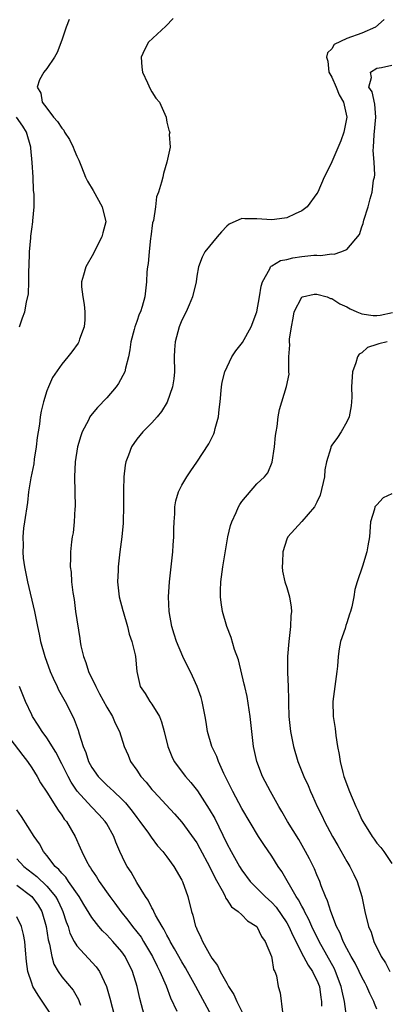
# Model space of a CAD drawing. Units: inches. Extents: x 2559000 to 2562000, y 1524000 to 1527000.
# Drawn here: x 2560943 to 2560992, y 1524891 to 1525022 of the extents above; entities that cross this region are included whole.
import ezdxf

# ---------------------------------------------------------------- set-up
doc = ezdxf.new("R2010")
doc.units = ezdxf.units.IN
doc.header["$MEASUREMENT"] = 0
doc.layers.add('LD25591524_2ft', color=112, linetype='Continuous')

msp = doc.modelspace()

# ---------------------------------------------------------------- linework, layer by layer
at = {"layer": 'LD25591524_2ft'}
for points, elevation in [([(2560950, 1525022), (2560949.57, 1525021), (2560949, 1525019.27), (2560948.39, 1525017.61), (2560948.01, 1525017), (2560947, 1525015.49), (2560946.6, 1525015), (2560946.02, 1525013.98), (2560945.74, 1525013), (2560946.21, 1525012.21), (2560946.37, 1525011), (2560947, 1525010.19), (2560947.88, 1525009), (2560948.43, 1525008.43), (2560949, 1525007.52), (2560949.26, 1525007.26), (2560949.38, 1525007), (2560950.02, 1525006.02), (2560950.53, 1525005), (2560950.65, 1525004.65), (2560951, 1525003.79), (2560951.26, 1525003.26), (2560951.65, 1525002.35), (2560952.17, 1525001), (2560952.43, 1525000.43), (2560953.19, 1524999.19), (2560954.38, 1524997), (2560954.85, 1524995), (2560954.46, 1524993.54), (2560954.35, 1524993), (2560953.31, 1524991), (2560953.21, 1524990.79), (2560952.19, 1524989), (2560951.89, 1524987.89), (2560951.63, 1524987), (2560951.65, 1524986.35), (2560951.82, 1524985), (2560951.99, 1524983.99), (2560952.09, 1524983), (2560952.06, 1524981.94), (2560951.98, 1524981), (2560951.37, 1524979.37), (2560951.26, 1524979), (2560951.18, 1524978.82), (2560950.33, 1524977.67), (2560949.8, 1524977), (2560949, 1524976.04), (2560947.77, 1524974.23), (2560947.21, 1524973), (2560947, 1524972.46), (2560946.56, 1524971), (2560946.26, 1524969.74), (2560946.14, 1524969), (2560946.02, 1524968.02), (2560945.84, 1524967), (2560945.74, 1524966.26), (2560945.6, 1524965), (2560945.33, 1524963.33), (2560945.26, 1524962.74), (2560944.86, 1524960.86), (2560944.57, 1524959), (2560944.42, 1524957.58), (2560944.03, 1524955), (2560943.88, 1524954.12), (2560943.8, 1524953), (2560943.84, 1524951.84), (2560943.79, 1524951), (2560943.86, 1524950.14), (2560944.02, 1524949), (2560944.42, 1524947), (2560945.37, 1524943), (2560945.75, 1524941), (2560945.98, 1524939.98), (2560946.17, 1524939), (2560946.73, 1524937), (2560947.45, 1524935), (2560947.86, 1524934.14), (2560948.38, 1524933), (2560948.58, 1524932.58), (2560949.44, 1524931), (2560949.97, 1524929.97), (2560950.63, 1524928.63), (2560951.18, 1524927.18), (2560951.31, 1524926.69), (2560951.87, 1524925), (2560952.2, 1524924.21), (2560952.58, 1524923), (2560953, 1524922.21), (2560953.84, 1524921), (2560955, 1524919.85), (2560955.46, 1524919.46), (2560955.92, 1524919), (2560957, 1524917.98), (2560957.49, 1524917.49), (2560958.38, 1524916.38), (2560959, 1524915.52), (2560959.42, 1524915), (2560960.55, 1524913.45), (2560960.92, 1524912.92), (2560961.77, 1524911.77), (2560962.45, 1524911), (2560963, 1524910.27), (2560963.92, 1524909), (2560965, 1524907.18), (2560965.09, 1524907), (2560965.8, 1524905), (2560966.3, 1524903), (2560966.48, 1524902.48), (2560966.84, 1524901), (2560966.89, 1524900.89), (2560967, 1524900.62), (2560967.54, 1524899.54), (2560967.75, 1524899), (2560968.63, 1524897.37), (2560969, 1524896.75), (2560969.76, 1524895.76), (2560970.12, 1524895), (2560971, 1524893.41), (2560971.24, 1524893), (2560971.92, 1524891.92), (2560972.33, 1524891), (2560973.3, 1524889)], 8400), ([(2560963.86, 1525022.14), (2560962.89, 1525021.11), (2560960.57, 1525019), (2560960.02, 1525017.98), (2560959.59, 1525017), (2560959.68, 1525015.68), (2560959.75, 1525015), (2560960.43, 1525013.57), (2560960.76, 1525012.76), (2560961, 1525012.37), (2560961.54, 1525011.54), (2560962.02, 1525011), (2560962.9, 1525009), (2560962.93, 1525008.93), (2560963, 1525008.32), (2560963.27, 1525007.27), (2560963.39, 1525007), (2560963.32, 1525006.68), (2560963.45, 1525005), (2560963, 1525003), (2560962.55, 1525001.45), (2560962.47, 1525001), (2560962.3, 1525000.3), (2560961.87, 1524999), (2560961.63, 1524998.37), (2560961.47, 1524997), (2560961.21, 1524995.21), (2560961.11, 1524994.89), (2560960.87, 1524993), (2560960.84, 1524992.84), (2560960.63, 1524991), (2560960.53, 1524989.47), (2560960.43, 1524989), (2560960.35, 1524988.35), (2560960.28, 1524987), (2560960.05, 1524985), (2560959.71, 1524983.71), (2560959.48, 1524983), (2560959.32, 1524982.68), (2560959, 1524981.72), (2560958.73, 1524981), (2560958.67, 1524980.67), (2560958.21, 1524979), (2560958.07, 1524977.93), (2560957.91, 1524977), (2560957.49, 1524975.49), (2560957.39, 1524975), (2560956.56, 1524973.44), (2560956.25, 1524973), (2560955, 1524971.53), (2560953.75, 1524970.25), (2560952.85, 1524969.15), (2560952.76, 1524969), (2560952.55, 1524968.55), (2560951.72, 1524967), (2560951.52, 1524966.48), (2560951.08, 1524965), (2560950.78, 1524963), (2560950.7, 1524961), (2560950.75, 1524959), (2560950.77, 1524957), (2560950.75, 1524956.75), (2560950.66, 1524955), (2560950.5, 1524953.5), (2560950.4, 1524953), (2560950.3, 1524952.3), (2560950.16, 1524951), (2560950.17, 1524950.17), (2560950.14, 1524949), (2560950.25, 1524948.25), (2560950.31, 1524947), (2560950.46, 1524945.54), (2560950.63, 1524944.63), (2560950.85, 1524943), (2560951.41, 1524939.41), (2560951.46, 1524939), (2560951.56, 1524938.44), (2560951.88, 1524937), (2560952.21, 1524936.21), (2560952.58, 1524935), (2560953.53, 1524933), (2560954.05, 1524932.05), (2560955, 1524930.24), (2560955.75, 1524929), (2560956.12, 1524928.12), (2560956.7, 1524927), (2560957.32, 1524925), (2560957.83, 1524923.83), (2560958.15, 1524923), (2560959, 1524921.83), (2560959.55, 1524921), (2560960.24, 1524920.24), (2560961, 1524919.29), (2560961.25, 1524919), (2560964.02, 1524916.02), (2560965, 1524914.91), (2560966.66, 1524912.66), (2560967, 1524912.13), (2560967.41, 1524911.41), (2560968.68, 1524909), (2560969.44, 1524907.44), (2560970.54, 1524905.46), (2560970.76, 1524905), (2560970.82, 1524904.82), (2560971, 1524904.59), (2560971.62, 1524903.62), (2560972.51, 1524903), (2560973, 1524902.53), (2560973.75, 1524901.75), (2560974.98, 1524901), (2560975.64, 1524899.64), (2560976.12, 1524899), (2560976.95, 1524897), (2560977, 1524896.77), (2560977.23, 1524895.23), (2560977.38, 1524895), (2560977.61, 1524894.39), (2560977.85, 1524893), (2560978.13, 1524892.13), (2560978.44, 1524889.56)], 8398), ([(2560991.96, 1525022.04), (2560990.83, 1525021), (2560989, 1525020.21), (2560987, 1525019.49), (2560985.32, 1525018.68), (2560985, 1525018.11), (2560984.41, 1525017.59), (2560984.3, 1525017), (2560984.45, 1525016.45), (2560984.59, 1525015), (2560985, 1525014.32), (2560985.55, 1525013), (2560985.95, 1525011.95), (2560986.54, 1525011), (2560987, 1525009), (2560986.6, 1525007), (2560986.19, 1525005.81), (2560985, 1525003.04), (2560984.34, 1525001.66), (2560983.98, 1525001), (2560983.12, 1524999), (2560983, 1524998.78), (2560981.69, 1524997), (2560981, 1524996.49), (2560980.11, 1524996.11), (2560979, 1524995.57), (2560977.34, 1524995.34), (2560977, 1524995.27), (2560975, 1524995.43), (2560973.42, 1524995.42), (2560973, 1524995.47), (2560971.3, 1524994.7), (2560971, 1524994.43), (2560970.31, 1524993.69), (2560969.71, 1524993), (2560968.07, 1524991), (2560967.71, 1524990.29), (2560967.24, 1524989), (2560967, 1524987.76), (2560966.89, 1524987), (2560966.41, 1524985), (2560965.96, 1524983.96), (2560965.56, 1524983), (2560965, 1524981.9), (2560964.65, 1524981), (2560964.1, 1524979), (2560964.04, 1524977.96), (2560964, 1524977), (2560964.02, 1524975), (2560963.95, 1524974.05), (2560963.76, 1524973), (2560963.05, 1524970.95), (2560962.3, 1524969.7), (2560961.71, 1524969), (2560961, 1524968.22), (2560959.82, 1524967), (2560959, 1524966.02), (2560958.29, 1524965), (2560957.9, 1524963.9), (2560957.55, 1524963), (2560957.47, 1524962.53), (2560957.27, 1524961), (2560957.23, 1524959.23), (2560957.21, 1524959), (2560957.23, 1524957.23), (2560957.18, 1524954.82), (2560957.01, 1524953), (2560956.74, 1524951), (2560956.51, 1524949), (2560956.5, 1524948.5), (2560956.43, 1524947), (2560956.67, 1524945), (2560957.16, 1524943.16), (2560957.19, 1524943), (2560957.75, 1524941), (2560957.98, 1524939.98), (2560958.32, 1524939), (2560958.77, 1524937.23), (2560958.81, 1524937), (2560959.02, 1524935.02), (2560959.47, 1524933), (2560960.1, 1524932.1), (2560960.75, 1524931), (2560961, 1524930.65), (2560962.01, 1524929), (2560962.3, 1524928.3), (2560962.66, 1524927), (2560963.13, 1524925), (2560963.66, 1524923.66), (2560963.99, 1524923), (2560965.48, 1524921), (2560966.19, 1524920.19), (2560967.07, 1524919.07), (2560968.66, 1524916.66), (2560969.38, 1524915.38), (2560971, 1524912.07), (2560971.56, 1524911), (2560972.69, 1524909), (2560973, 1524908.5), (2560974.13, 1524907), (2560976.12, 1524905), (2560977, 1524904.19), (2560977.56, 1524903.56), (2560979, 1524901.46), (2560979.26, 1524901), (2560979.79, 1524899.79), (2560981.21, 1524897), (2560981.83, 1524895.83), (2560982.41, 1524895), (2560982.58, 1524894.58), (2560983, 1524893.83), (2560983.34, 1524893), (2560983.51, 1524891.51), (2560983.61, 1524891), (2560983.63, 1524890.37)], 8396), ([(2560986.96, 1524888.96), (2560986.67, 1524891), (2560986.35, 1524892.35), (2560986.24, 1524893), (2560985.48, 1524895), (2560985.33, 1524895.33), (2560983.29, 1524899), (2560982.34, 1524901), (2560981.94, 1524901.94), (2560981.36, 1524903), (2560981.26, 1524903.26), (2560981, 1524903.69), (2560980.56, 1524904.56), (2560980.24, 1524905), (2560978.32, 1524908.32), (2560977.85, 1524909), (2560977, 1524910.37), (2560975.92, 1524911.92), (2560975.24, 1524913), (2560973, 1524916.74), (2560971.78, 1524919), (2560971.54, 1524919.54), (2560970.88, 1524920.88), (2560970.6, 1524921.4), (2560969.87, 1524923), (2560969.65, 1524923.65), (2560968.99, 1524925), (2560968.41, 1524927), (2560968.24, 1524928.24), (2560968.11, 1524929), (2560967.88, 1524930.12), (2560967.73, 1524931), (2560967.56, 1524931.56), (2560967.05, 1524933), (2560966.41, 1524934.41), (2560965.14, 1524937), (2560964.3, 1524939), (2560964, 1524940), (2560963.65, 1524941), (2560963.3, 1524943), (2560963.22, 1524945), (2560963.37, 1524947), (2560963.6, 1524949), (2560963.79, 1524951), (2560963.86, 1524951.86), (2560963.93, 1524953), (2560963.94, 1524954.06), (2560963.98, 1524955), (2560964.06, 1524956.06), (2560964.06, 1524957), (2560964.21, 1524957.79), (2560964.56, 1524959), (2560965, 1524959.86), (2560965.67, 1524961), (2560966.19, 1524961.81), (2560967, 1524962.97), (2560968.59, 1524965.41), (2560969.26, 1524966.74), (2560969.35, 1524967), (2560969.44, 1524967.44), (2560969.88, 1524969), (2560969.97, 1524969.97), (2560970.11, 1524971), (2560970.3, 1524973), (2560970.39, 1524973.61), (2560970.72, 1524975), (2560971.66, 1524977), (2560972.19, 1524977.81), (2560973.07, 1524978.93), (2560974.24, 1524981), (2560975, 1524983), (2560975.35, 1524985), (2560975.56, 1524986.44), (2560975.77, 1524987), (2560976.73, 1524988.73), (2560976.82, 1524989), (2560976.9, 1524989.1), (2560977, 1524989.14), (2560978.15, 1524989.85), (2560979, 1524990.01), (2560979.8, 1524990.2), (2560981, 1524990.38), (2560982.58, 1524990.58), (2560983, 1524990.59), (2560983.47, 1524990.53), (2560985, 1524990.76), (2560985.31, 1524990.69), (2560986.19, 1524991), (2560987, 1524991.31), (2560988.67, 1524993.33), (2560989, 1524994.35), (2560989.19, 1524994.81), (2560989.2, 1524995), (2560989.26, 1524995.26), (2560989.83, 1524997), (2560990.1, 1524998.1), (2560990.37, 1524999), (2560990.57, 1525000.57), (2560990.67, 1525001), (2560990.71, 1525001.29), (2560990.65, 1525003), (2560990.51, 1525004.52), (2560990.56, 1525005), (2560990.63, 1525006.63), (2560990.87, 1525009), (2560990.71, 1525010.71), (2560990.35, 1525012.35), (2560989.94, 1525013), (2560990.29, 1525014.29), (2560990.13, 1525015), (2560991, 1525015.52), (2560991.63, 1525015.63), (2560993, 1525015.91)], 8394), ([(2560943.38, 1524981), (2560943.78, 1524982.22), (2560944.07, 1524983), (2560944.32, 1524984.32), (2560944.58, 1524985.42), (2560944.62, 1524987), (2560944.61, 1524988.61), (2560944.66, 1524989), (2560944.72, 1524991), (2560944.89, 1524992.89), (2560944.89, 1524993.11), (2560945, 1524994.04), (2560945.15, 1524995), (2560945.14, 1524995.14), (2560945.3, 1524997), (2560945.33, 1524998.67), (2560945.25, 1524999.25), (2560945.18, 1525001), (2560945.05, 1525002.95), (2560944.87, 1525004.87), (2560944.88, 1525005), (2560944.29, 1525007), (2560943.8, 1525007.8), (2560942.96, 1525009)], 8402), ([(2560991, 1524889.96), (2560990.7, 1524890.7), (2560990.6, 1524891), (2560990.05, 1524892.05), (2560989.67, 1524893), (2560989.42, 1524893.42), (2560989, 1524894.21), (2560988.65, 1524895), (2560988.09, 1524896.09), (2560987.58, 1524897), (2560987, 1524898.05), (2560986.51, 1524899), (2560986.09, 1524900.09), (2560985.61, 1524901), (2560984.84, 1524903), (2560984.43, 1524904.43), (2560984.15, 1524905), (2560983.57, 1524906.43), (2560983.38, 1524907), (2560983, 1524907.87), (2560982.68, 1524908.68), (2560982.02, 1524910.02), (2560981.5, 1524911), (2560980.58, 1524912.58), (2560979.1, 1524915), (2560978.34, 1524916.34), (2560977.93, 1524917), (2560976.81, 1524919), (2560975.77, 1524921), (2560974.99, 1524923), (2560974.55, 1524925), (2560974.31, 1524927), (2560974.11, 1524929), (2560973.69, 1524931.69), (2560973.39, 1524933), (2560973.33, 1524933.33), (2560972.55, 1524936.55), (2560972.04, 1524937.96), (2560971.56, 1524939.56), (2560971.02, 1524941), (2560970.44, 1524943), (2560970.24, 1524944.24), (2560970.14, 1524945), (2560970.17, 1524945.83), (2560970.18, 1524947), (2560970.46, 1524949), (2560971.15, 1524953), (2560971.49, 1524954.51), (2560971.66, 1524955), (2560972.25, 1524956.25), (2560972.56, 1524957), (2560972.72, 1524957.28), (2560973, 1524957.7), (2560975, 1524960.04), (2560976.04, 1524961), (2560976.48, 1524961.52), (2560977.04, 1524962.96), (2560977.36, 1524965), (2560977.49, 1524966.51), (2560977.56, 1524967), (2560977.7, 1524967.7), (2560977.83, 1524969), (2560978.01, 1524969.99), (2560978.96, 1524973.04), (2560979.29, 1524974.71), (2560979.28, 1524975), (2560979.25, 1524975.25), (2560979.28, 1524977), (2560979.39, 1524978.61), (2560979.37, 1524979), (2560979.37, 1524979.37), (2560979.61, 1524981), (2560979.84, 1524982.16), (2560979.97, 1524983), (2560981, 1524984.96), (2560981.09, 1524985), (2560982.63, 1524985.37), (2560983, 1524985.38), (2560984.37, 1524985), (2560984.81, 1524984.81), (2560985, 1524984.8), (2560986.06, 1524984.06), (2560987, 1524983.66), (2560987.43, 1524983.43), (2560988.33, 1524983), (2560989, 1524982.74), (2560990.52, 1524982.52), (2560991, 1524982.51), (2560991.43, 1524982.57), (2560993.09, 1524982.91)], 8392), ([(2560992.39, 1524979), (2560991.24, 1524978.76), (2560991, 1524978.66), (2560989.75, 1524978.25), (2560989, 1524977.56), (2560988.63, 1524977.37), (2560988.43, 1524977), (2560988.2, 1524976.19), (2560987.75, 1524975), (2560987.62, 1524973), (2560987.64, 1524971.64), (2560987.62, 1524971), (2560987.55, 1524970.45), (2560987.3, 1524969), (2560987, 1524968.32), (2560986.24, 1524967), (2560985.74, 1524966.26), (2560985, 1524965.22), (2560984.91, 1524965.09), (2560984.88, 1524965), (2560984.86, 1524964.86), (2560984.3, 1524963), (2560984.06, 1524961.94), (2560984, 1524961), (2560983.45, 1524958.55), (2560983, 1524957.62), (2560982.67, 1524957), (2560981, 1524955.03), (2560979.14, 1524953), (2560979, 1524952.66), (2560978.46, 1524951), (2560978.42, 1524949.58), (2560978.37, 1524949), (2560978.4, 1524948.4), (2560978.74, 1524947), (2560979, 1524946.24), (2560979.35, 1524945), (2560979.59, 1524943.59), (2560979.63, 1524943), (2560979.55, 1524942.45), (2560979.5, 1524941), (2560979.25, 1524939), (2560979.09, 1524937), (2560979.1, 1524934.9), (2560979.18, 1524933), (2560979.23, 1524931.23), (2560979.22, 1524930.78), (2560979.27, 1524929), (2560979.48, 1524927), (2560979.88, 1524925), (2560980.48, 1524923), (2560981.27, 1524921), (2560981.82, 1524919.82), (2560982.15, 1524919), (2560982.42, 1524918.42), (2560983.04, 1524917), (2560983.69, 1524915.69), (2560984, 1524915), (2560985.08, 1524913), (2560985.79, 1524911.79), (2560987, 1524909.66), (2560987.41, 1524909), (2560987.92, 1524907.92), (2560988.38, 1524907), (2560988.99, 1524904.99), (2560989.38, 1524903), (2560989.88, 1524901), (2560990.22, 1524900.22), (2560990.59, 1524899), (2560991.58, 1524897), (2560992.15, 1524896.15), (2560992.74, 1524895)], 8390), ([(2560993, 1524958.72), (2560991.83, 1524958.17), (2560991, 1524957.27), (2560990.73, 1524957), (2560990.67, 1524956.67), (2560990.15, 1524955), (2560990.01, 1524953), (2560989.78, 1524951.78), (2560989.66, 1524951), (2560989.07, 1524949.07), (2560988.39, 1524947), (2560988.06, 1524945.94), (2560987.94, 1524945), (2560987.66, 1524943.66), (2560987.48, 1524943), (2560987.35, 1524942.65), (2560987, 1524941.52), (2560986.86, 1524941.14), (2560986.76, 1524940.76), (2560986.17, 1524939), (2560985.96, 1524938.04), (2560985.82, 1524937), (2560985.73, 1524935.73), (2560985.65, 1524935), (2560985.14, 1524931), (2560985.16, 1524929), (2560985.42, 1524927.42), (2560985.51, 1524926.49), (2560985.76, 1524925), (2560985.96, 1524923.96), (2560986.09, 1524923), (2560986.45, 1524921.55), (2560986.6, 1524921), (2560987.33, 1524919), (2560988.2, 1524917), (2560988.46, 1524916.46), (2560989, 1524915.24), (2560989.13, 1524915), (2560990.36, 1524913), (2560990.63, 1524912.63), (2560991, 1524912.09), (2560991.52, 1524911.52), (2560991.91, 1524911), (2560993, 1524909.41)], 8388), ([(2560969.01, 1524889.01), (2560966.87, 1524893), (2560965.76, 1524895), (2560965.49, 1524895.49), (2560965, 1524896.27), (2560964.01, 1524897.99), (2560963.44, 1524899), (2560963.31, 1524899.31), (2560963, 1524899.82), (2560962.62, 1524900.62), (2560962.36, 1524901), (2560961.49, 1524902.51), (2560961.25, 1524903), (2560961.19, 1524903.19), (2560961, 1524903.49), (2560960.51, 1524904.51), (2560960.14, 1524905), (2560959, 1524906.85), (2560958.23, 1524908.23), (2560957.73, 1524909), (2560957.47, 1524909.47), (2560956.75, 1524911), (2560956.22, 1524912.22), (2560955.93, 1524913), (2560955, 1524914.67), (2560954.8, 1524915), (2560953.93, 1524915.93), (2560952.95, 1524916.95), (2560951.04, 1524919.04), (2560950.23, 1524920.23), (2560949.83, 1524921), (2560949, 1524922.71), (2560948.23, 1524924.23), (2560947, 1524926.18), (2560946.39, 1524927), (2560945.87, 1524927.87), (2560945.11, 1524929), (2560945, 1524929.22), (2560944.18, 1524931), (2560943.38, 1524933)], 8402), ([(2560942.09, 1524926.09), (2560943.79, 1524923.79), (2560944.42, 1524923), (2560945, 1524922.14), (2560945.7, 1524921), (2560946.16, 1524920.16), (2560947, 1524918.92), (2560948.21, 1524917), (2560948.5, 1524916.5), (2560949, 1524915.85), (2560949.33, 1524915.33), (2560949.61, 1524915), (2560950.79, 1524913), (2560951.47, 1524911.47), (2560951.67, 1524911), (2560952.3, 1524909.7), (2560952.68, 1524909), (2560952.83, 1524908.83), (2560953, 1524908.52), (2560953.62, 1524907.62), (2560953.98, 1524907), (2560955.4, 1524905), (2560956.09, 1524904.09), (2560956.87, 1524903), (2560957.82, 1524901.82), (2560958.42, 1524901), (2560959, 1524900.28), (2560959.56, 1524899.56), (2560959.9, 1524899), (2560961.08, 1524897), (2560961.7, 1524895.7), (2560962.08, 1524895), (2560962.92, 1524893.08), (2560963.48, 1524891.48), (2560964.32, 1524889.68)], 8404), ([(2560960.04, 1524889), (2560959.4, 1524891.4), (2560959.03, 1524893), (2560958.41, 1524895), (2560957.44, 1524897), (2560957, 1524897.62), (2560955.82, 1524899), (2560955.41, 1524899.41), (2560955, 1524899.89), (2560954.42, 1524900.42), (2560953.93, 1524901), (2560953, 1524902.19), (2560951.93, 1524903.93), (2560951.31, 1524905), (2560949.9, 1524907), (2560949.55, 1524907.55), (2560949, 1524908.09), (2560948.6, 1524908.6), (2560948.13, 1524909), (2560947, 1524910.47), (2560946.55, 1524911), (2560946.03, 1524912.03), (2560945.34, 1524913), (2560943.65, 1524915.65), (2560943, 1524916.55)], 8406), ([(2560943, 1524910), (2560943.94, 1524909), (2560945.66, 1524907.66), (2560947, 1524906.37), (2560948.17, 1524905), (2560948.47, 1524904.47), (2560949, 1524903.31), (2560949.15, 1524903), (2560949.59, 1524901.59), (2560949.83, 1524901), (2560950.09, 1524900.09), (2560950.65, 1524899), (2560951, 1524898.41), (2560953.6, 1524895.6), (2560954.03, 1524895), (2560954.97, 1524893), (2560955.42, 1524891.42), (2560956.04, 1524889)], 8408), ([(2560943, 1524906.52), (2560945, 1524905), (2560945.84, 1524903.84), (2560946.33, 1524903), (2560946.93, 1524901), (2560947.2, 1524899.2), (2560947.37, 1524898.63), (2560947.66, 1524897), (2560947.96, 1524895.96), (2560948.51, 1524895), (2560949, 1524894.27), (2560950.5, 1524892.5), (2560951.24, 1524891.24), (2560951.34, 1524891), (2560951.5, 1524890.5)], 8410), ([(2560947.7, 1524889), (2560945.84, 1524891.84), (2560945.16, 1524893), (2560945, 1524893.42), (2560944.48, 1524895), (2560944.31, 1524896.31), (2560944.16, 1524897.84), (2560944.07, 1524899), (2560943.91, 1524899.91), (2560943.64, 1524901), (2560943, 1524902.28)], 8412)]:
    msp.add_lwpolyline(points, dxfattribs=dict(at, elevation=elevation))

doc.saveas('drawing.dxf')
